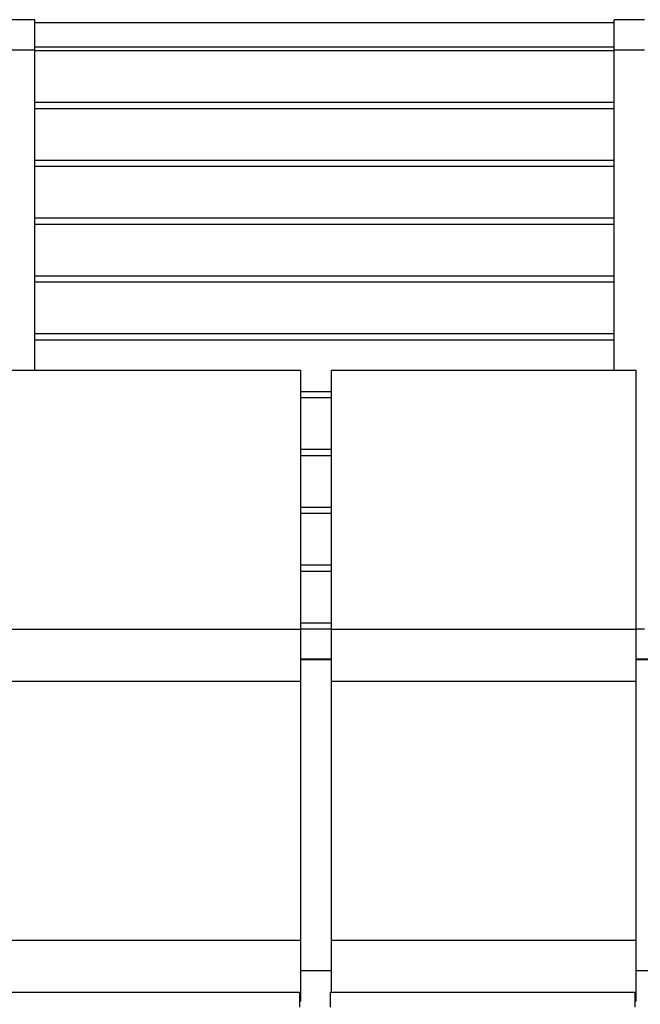
# Model space of a CAD drawing. Extents: x 2288615 to 4597412, y 5032172 to 10071280.
# Drawn here: x 4587185 to 4587195, y 10062475 to 10062491 of the extents above; entities that cross this region are included whole.
import ezdxf

# ---------------------------------------------------------------- set-up
doc = ezdxf.new("R2010")
doc.units = 0
doc.header["$MEASUREMENT"] = 0
doc.layers.get('0').update_dxf_attribs({"linetype": 'CONTINUOUS'})

msp = doc.modelspace()

# ---------------------------------------------------------------- linework, layer by layer
at = {"linetype": 'Continuous', "ltscale": 1000}
for p, q in [((4587184.8645, 10062491.34353), (4587184.3645, 10062491.34353)), ((4587184.8645, 10062490.84353), (4587184.8645, 10062491.34353)), ((4587194.36449, 10062491.29354), (4587184.8645, 10062491.29354)), ((4587194.36449, 10062490.84353), (4587194.36449, 10062491.34353)), ((4587194.8645, 10062491.34353), (4587194.36449, 10062491.34353)), ((4587194.36449, 10062490.89353), (4587184.8645, 10062490.89353)), ((4587184.8645, 10062490.84353), (4587184.3645, 10062490.84353)), ((4587184.8645, 10062485.59353), (4587184.8645, 10062490.84353)), ((4587194.36449, 10062490.83159), (4587184.8645, 10062490.83159)), ((4587194.36449, 10062485.59353), (4587194.36449, 10062490.84353)), ((4587194.8645, 10062490.84353), (4587194.36449, 10062490.84353)), ((4587194.36449, 10062489.98305), (4587184.8645, 10062489.98305)), ((4587194.36449, 10062489.88305), (4587184.8645, 10062489.88305)), ((4587194.36449, 10062489.03451), (4587184.8645, 10062489.03451)), ((4587194.36449, 10062488.93451), (4587184.8645, 10062488.93451)), ((4587194.36449, 10062488.08598), (4587184.8645, 10062488.08598)), ((4587194.36449, 10062487.98598), (4587184.8645, 10062487.98598)), ((4587194.36449, 10062487.13744), (4587184.8645, 10062487.13744)), ((4587194.36449, 10062487.03744), (4587184.8645, 10062487.03744)), ((4587194.36449, 10062486.1889), (4587184.8645, 10062486.1889)), ((4587194.36449, 10062486.0889), (4587184.8645, 10062486.0889))]:
    msp.add_line(p, q, dxfattribs=at)
at = {"color": 254, "linetype": 'Continuous', "ltscale": 1000}
for p, q in [((4587184.22246, 10062485.59353), (4587189.22246, 10062485.59353)), ((4587189.22246, 10062485.59353), (4587189.22246, 10062485.56004)), ((4587189.22246, 10062485.56004), (4587189.22246, 10062485.46853)), ((4587189.72246, 10062485.59353), (4587189.72246, 10062485.56004)), ((4587189.72246, 10062485.59353), (4587194.72246, 10062485.59353)), ((4587189.72246, 10062485.56004), (4587189.72246, 10062485.46853)), ((4587194.72246, 10062485.59353), (4587194.72246, 10062485.56004)), ((4587194.72246, 10062485.56004), (4587194.72246, 10062485.46853)), ((4587189.22246, 10062485.46853), (4587189.22246, 10062485.34353)), ((4587189.72246, 10062485.46853), (4587189.72246, 10062485.34353)), ((4587194.72246, 10062485.46853), (4587194.72246, 10062485.34353)), ((4587189.22246, 10062485.34353), (4587189.22246, 10062484.55)), ((4587189.72246, 10062485.24036), (4587189.22246, 10062485.24036)), ((4587189.72246, 10062485.34353), (4587189.72246, 10062484.55)), ((4587194.72246, 10062485.34353), (4587194.72246, 10062484.55)), ((4587189.72246, 10062485.14036), (4587189.22246, 10062485.14036)), ((4587189.22246, 10062484.55), (4587189.22246, 10062483.74677)), ((4587189.72246, 10062484.55), (4587189.72246, 10062483.74677)), ((4587194.72246, 10062484.55), (4587194.72246, 10062483.74677)), ((4587189.72246, 10062484.29182), (4587189.22246, 10062484.29182)), ((4587189.72246, 10062484.19182), (4587189.22246, 10062484.19182)), ((4587189.22246, 10062483.74677), (4587189.22246, 10062482.9403)), ((4587189.72246, 10062483.74677), (4587189.72246, 10062482.9403)), ((4587194.72246, 10062483.74677), (4587194.72246, 10062482.9403)), ((4587189.72246, 10062483.34329), (4587189.22246, 10062483.34329)), ((4587189.72246, 10062483.24329), (4587189.22246, 10062483.24329)), ((4587189.22246, 10062482.9403), (4587189.22246, 10062482.13707)), ((4587189.72246, 10062482.9403), (4587189.72246, 10062482.13707)), ((4587194.72246, 10062482.9403), (4587194.72246, 10062482.13707)), ((4587189.72246, 10062482.39475), (4587189.22246, 10062482.39475)), ((4587189.72246, 10062482.29475), (4587189.22246, 10062482.29475)), ((4587189.22246, 10062482.13707), (4587189.22246, 10062481.34353)), ((4587189.72246, 10062482.13707), (4587189.72246, 10062481.34353)), ((4587194.72246, 10062482.13707), (4587194.72246, 10062481.34353)), ((4587189.72246, 10062481.44622), (4587189.22246, 10062481.44622)), ((4587189.72246, 10062481.34622), (4587189.22246, 10062481.34622)), ((4587184.22246, 10062481.34353), (4587189.22246, 10062481.34353)), ((4587189.22246, 10062481.34353), (4587189.22246, 10062481.30548)), ((4587189.22246, 10062481.30548), (4587189.22246, 10062481.19709)), ((4587189.22246, 10062481.19709), (4587189.22246, 10062481.03488)), ((4587189.72246, 10062481.34353), (4587189.72246, 10062481.30548)), ((4587189.72246, 10062481.34353), (4587194.72246, 10062481.34353)), ((4587189.72246, 10062481.30548), (4587189.72246, 10062481.19709)), ((4587189.72246, 10062481.19709), (4587189.72246, 10062481.03488)), ((4587194.8645, 10062481.34353), (4587194.72246, 10062481.34353)), ((4587194.72246, 10062481.34353), (4587194.72246, 10062481.30548)), ((4587194.72246, 10062481.30548), (4587194.72246, 10062481.19709)), ((4587194.72246, 10062481.19709), (4587194.72246, 10062481.03488)), ((4587189.22246, 10062481.03488), (4587189.22246, 10062480.84353)), ((4587189.72246, 10062481.03488), (4587189.72246, 10062480.84353)), ((4587194.72246, 10062481.03488), (4587194.72246, 10062480.84353)), ((4587189.72246, 10062480.85456), (4587189.22246, 10062480.85456)), ((4587189.22246, 10062480.84353), (4587189.22246, 10062480.6522)), ((4587189.72246, 10062480.84151), (4587189.22246, 10062480.84151)), ((4587189.72246, 10062480.84353), (4587189.72246, 10062480.6522)), ((4587195.22246, 10062480.85456), (4587194.72246, 10062480.85456)), ((4587194.72246, 10062480.84353), (4587194.72246, 10062480.6522)), ((4587195.22246, 10062480.84151), (4587194.72246, 10062480.84151)), ((4587189.22246, 10062480.6522), (4587189.22246, 10062480.49354)), ((4587189.72246, 10062480.6522), (4587189.72246, 10062480.49354)), ((4587194.72246, 10062480.6522), (4587194.72246, 10062480.49354)), ((4587184.22246, 10062480.49354), (4587189.22246, 10062480.49354)), ((4587189.22246, 10062480.49354), (4587189.22246, 10062480.46004)), ((4587189.22246, 10062480.46004), (4587189.22246, 10062480.36853)), ((4587189.72246, 10062480.49354), (4587189.72246, 10062480.46004)), ((4587189.72246, 10062480.49354), (4587194.72246, 10062480.49354)), ((4587189.72246, 10062480.46004), (4587189.72246, 10062480.36853)), ((4587194.72246, 10062480.49354), (4587194.72246, 10062480.46004)), ((4587194.72246, 10062480.46004), (4587194.72246, 10062480.36853)), ((4587189.22246, 10062480.36853), (4587189.22246, 10062480.24353)), ((4587189.22246, 10062480.24353), (4587189.22246, 10062479.44999)), ((4587189.72246, 10062480.36853), (4587189.72246, 10062480.24353)), ((4587189.72246, 10062480.24353), (4587189.72246, 10062479.44999)), ((4587194.72246, 10062480.36853), (4587194.72246, 10062480.24353)), ((4587194.72246, 10062480.24353), (4587194.72246, 10062479.44999)), ((4587189.22246, 10062479.44999), (4587189.22246, 10062478.64677)), ((4587189.72246, 10062479.44999), (4587189.72246, 10062478.64677)), ((4587194.72246, 10062479.44999), (4587194.72246, 10062478.64677)), ((4587189.22246, 10062478.64677), (4587189.22246, 10062477.8403)), ((4587189.72246, 10062478.64677), (4587189.72246, 10062477.8403)), ((4587194.72246, 10062478.64677), (4587194.72246, 10062477.8403)), ((4587189.22246, 10062477.8403), (4587189.22246, 10062477.03707)), ((4587189.72246, 10062477.8403), (4587189.72246, 10062477.03707)), ((4587194.72246, 10062477.8403), (4587194.72246, 10062477.03707)), ((4587189.22246, 10062477.03707), (4587189.22246, 10062476.24353)), ((4587189.72246, 10062477.03707), (4587189.72246, 10062476.24353)), ((4587194.72246, 10062477.03707), (4587194.72246, 10062476.24353)), ((4587184.22246, 10062476.24353), (4587189.22246, 10062476.24353)), ((4587189.22246, 10062476.24353), (4587189.22246, 10062476.20547)), ((4587189.22246, 10062476.20547), (4587189.22246, 10062476.09709)), ((4587189.72246, 10062476.24353), (4587189.72246, 10062476.20547)), ((4587189.72246, 10062476.24353), (4587194.72246, 10062476.24353)), ((4587189.72246, 10062476.20547), (4587189.72246, 10062476.09709)), ((4587194.72246, 10062476.24353), (4587194.72246, 10062476.20547)), ((4587194.72246, 10062476.20547), (4587194.72246, 10062476.09709)), ((4587189.22246, 10062476.09709), (4587189.22246, 10062475.93488)), ((4587189.72246, 10062476.09709), (4587189.72246, 10062475.93488)), ((4587194.72246, 10062476.09709), (4587194.72246, 10062475.93488)), ((4587189.22246, 10062475.93488), (4587189.22246, 10062475.74353)), ((4587189.72246, 10062475.93488), (4587189.72246, 10062475.74353)), ((4587194.72246, 10062475.93488), (4587194.72246, 10062475.74353)), ((4587189.22246, 10062475.74353), (4587189.22246, 10062475.5522)), ((4587189.72246, 10062475.74151), (4587189.22246, 10062475.74151)), ((4587189.72246, 10062475.74353), (4587189.72246, 10062475.5522)), ((4587194.72246, 10062475.74353), (4587194.72246, 10062475.5522)), ((4587195.22246, 10062475.74151), (4587194.72246, 10062475.74151)), ((4587189.22246, 10062475.5522), (4587189.22246, 10062475.38998)), ((4587189.72246, 10062475.5522), (4587189.72246, 10062475.39354)), ((4587194.72246, 10062475.5522), (4587194.72246, 10062475.38998)), ((4587184.20596, 10062475.39354), (4587189.20596, 10062475.39354)), ((4587189.20596, 10062475.39354), (4587189.20596, 10062475.36004)), ((4587189.22246, 10062475.38998), (4587189.22246, 10062475.2816)), ((4587189.70596, 10062475.39354), (4587189.70596, 10062475.36004)), ((4587189.70596, 10062475.39354), (4587194.70596, 10062475.39354)), ((4587194.70596, 10062475.39354), (4587194.70596, 10062475.36004)), ((4587194.72246, 10062475.38998), (4587194.72246, 10062475.2816)), ((4587189.20596, 10062475.36004), (4587189.20596, 10062475.26853)), ((4587189.20596, 10062475.26853), (4587189.20596, 10062475.14353)), ((4587189.20596, 10062475.24353), (4587189.22246, 10062475.24353)), ((4587189.22246, 10062475.2816), (4587189.22246, 10062475.24353)), ((4587189.70596, 10062475.36004), (4587189.70596, 10062475.26853)), ((4587189.70596, 10062475.26853), (4587189.70596, 10062475.14353)), ((4587194.70596, 10062475.36004), (4587194.70596, 10062475.26853)), ((4587194.70596, 10062475.26853), (4587194.70596, 10062475.14353)), ((4587194.70596, 10062475.24353), (4587194.72246, 10062475.24353)), ((4587194.72246, 10062475.2816), (4587194.72246, 10062475.24353))]:
    msp.add_line(p, q, dxfattribs=at)

doc.saveas('drawing.dxf')
